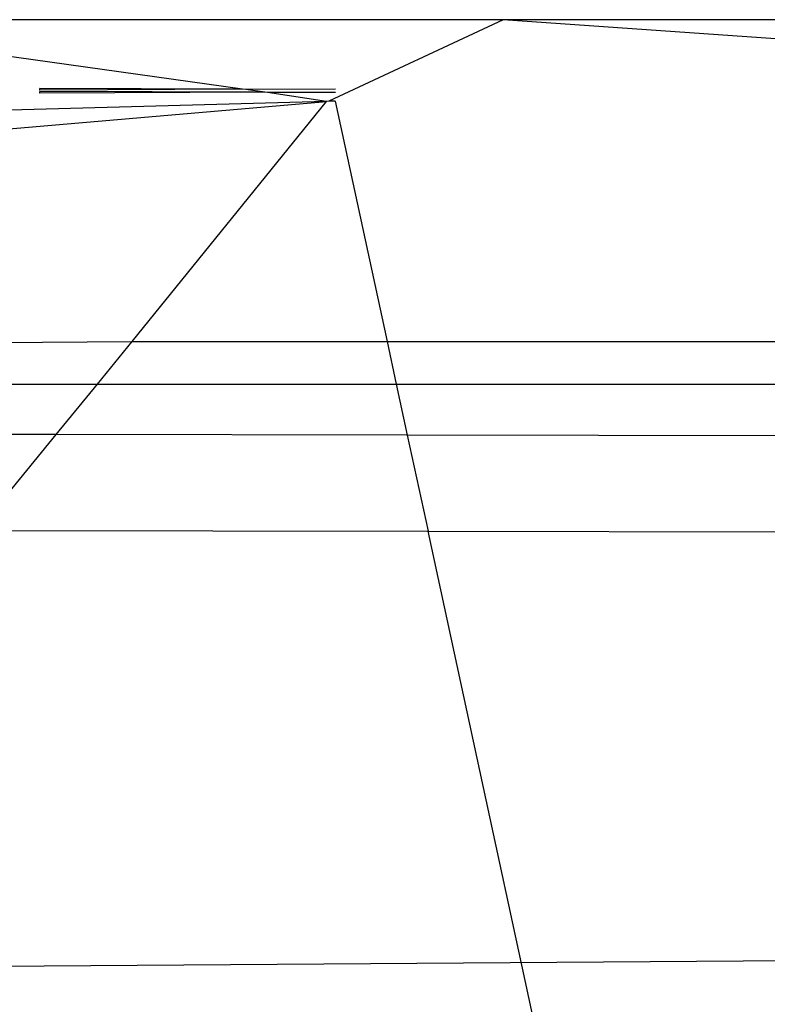
# Model space of a CAD drawing. Extents: x -45.2 to 52.8, y -41.4 to 50.6.
# Drawn here: x 2.2 to 3, y 33.4 to 34.4 of the extents above; entities that cross this region are included whole.
import ezdxf

# ---------------------------------------------------------------- set-up
doc = ezdxf.new("R2010")
doc.units = 0
doc.header["$MEASUREMENT"] = 0
doc.layers.get('0').update_dxf_attribs({"linetype": 'CONTINUOUS'})

msp = doc.modelspace()

# ---------------------------------------------------------------- linework, layer by layer
for p, q in [((2.7212, 34.4144), (1.948, 34.4144)), ((2.4544, 34.3433), (1.948, 34.4144)), ((2.7212, 34.4144), (2.5428, 34.3309)), ((4.0904, 34.4144), (2.7212, 34.4144)), ((3.8433, 34.3357), (2.7212, 34.4144)), ((2.2466, 34.3423), (2.2467, 34.3438)), ((2.4544, 34.3433), (2.2466, 34.3423)), ((2.2466, 34.3391), (2.2466, 34.3407)), ((2.4772, 34.3401), (2.2466, 34.3407)), ((2.4772, 34.3401), (2.2466, 34.3391)), ((2.4544, 34.3433), (2.2467, 34.3438)), ((2.4577, 34.3428), (2.4544, 34.3433)), ((2.5494, 34.3431), (2.4577, 34.3428)), ((2.4772, 34.3401), (2.4577, 34.3428)), ((2.4799, 34.3397), (2.4772, 34.3401)), ((2.5494, 34.3399), (2.4799, 34.3397)), ((2.5404, 34.3307), (2.4799, 34.3397)), ((2.5404, 34.3307), (1.794, 34.31)), ((1.8662, 34.2725), (2.5404, 34.3307)), ((2.3414, 34.0845), (2.5404, 34.3307)), ((2.5428, 34.3309), (2.5404, 34.3307)), ((2.5493, 34.3309), (2.5428, 34.3309)), ((2.5493, 34.3309), (2.6025, 34.0845)), ((2.0008, 34.0827), (2.3414, 34.0845)), ((2.3058, 34.041), (2.3414, 34.0845)), ((2.3414, 34.0845), (2.6025, 34.0845)), ((2.6025, 34.0845), (3.4859, 34.0845)), ((2.6025, 34.0845), (2.6118, 34.041)), ((2.0091, 34.041), (2.3058, 34.041)), ((2.2635, 33.9893), (2.3058, 34.041)), ((2.3058, 34.041), (2.6118, 34.041)), ((2.6118, 34.041), (2.6231, 33.9886)), ((2.6118, 34.041), (3.4973, 34.041)), ((2.2635, 33.9893), (2.0122, 33.9897)), ((2.1832, 33.891), (2.2635, 33.9893)), ((2.6231, 33.9886), (2.2635, 33.9893)), ((3.5114, 33.9871), (2.6231, 33.9886)), ((2.6231, 33.9886), (2.6444, 33.8902)), ((2.1832, 33.891), (2.6444, 33.8902)), ((2.6444, 33.8902), (3.5004, 33.8887)), ((2.7715, 33.3013), (2.6444, 33.8902)), ((3.5004, 33.4536), (1.9117, 33.4422))]:
    msp.add_line(p, q)

doc.saveas('drawing.dxf')
